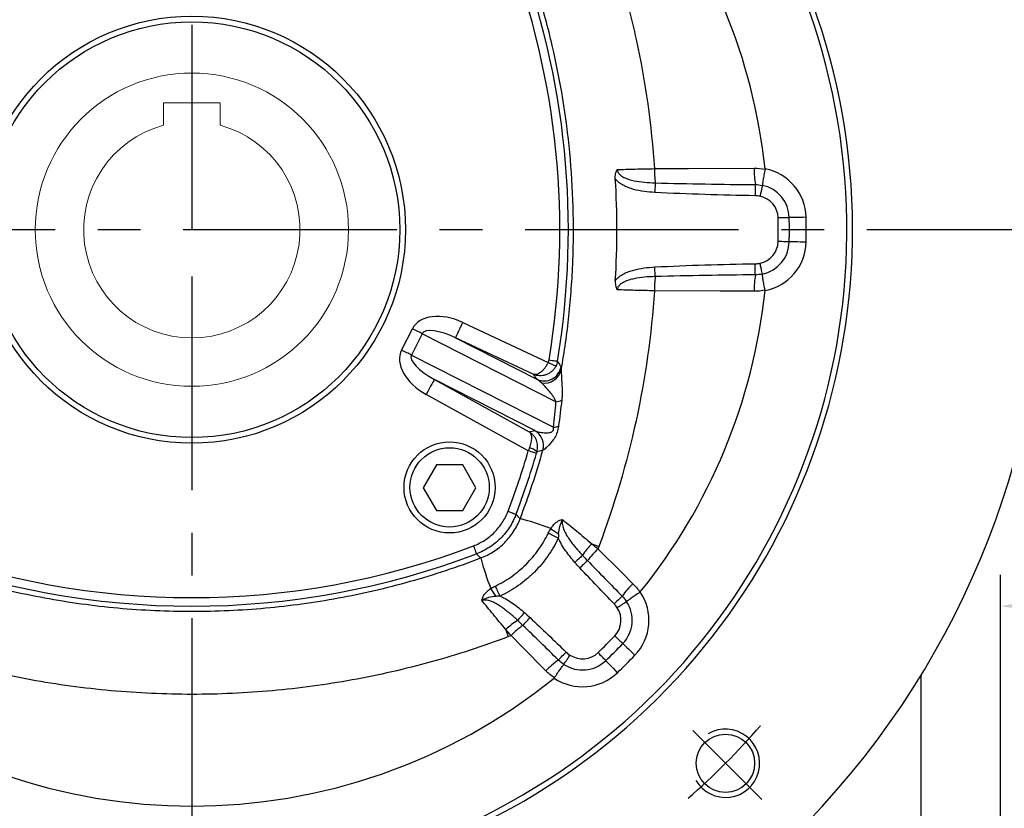
# Model space of a CAD drawing. Extents: x -38 to 1686, y -22 to 1078.
# Drawn here: x 1062 to 1235, y 574 to 713 of the extents above; entities that cross this region are included whole.
import ezdxf

# ---------------------------------------------------------------- set-up
doc = ezdxf.new("R2010")
doc.units = 0
doc.header["$LTSCALE"] = 30
doc.header["$MEASUREMENT"] = 0
doc.linetypes.add('CENTER', pattern=[2, 1.25, -0.25, 0.25, -0.25])
doc.layers.get('0').update_dxf_attribs({"linetype": 'CONTINUOUS'})
doc.layers.get('DEFPOINTS').update_dxf_attribs({"linetype": 'CONTINUOUS'})
for name, color, linetype in [('CEN', 2, 'CENTER'), ('DIM', 3, 'CONTINUOUS'), ('MAIN', 7, 'CONTINUOUS'), ('THIN', 1, 'CONTINUOUS')]:
    doc.layers.add(name, color=color, linetype=linetype)
doc.styles.get("Standard").update_dxf_attribs({"font": 'SIMPLEX.SHX'})
doc.dimstyles.new('C', dxfattribs={"dimscale": 5.5, "dimtxt": 3, "dimasz": 2, "dimexe": 1, "dimexo": 1, "dimgap": 1, "dimtad": 1, "dimtoh": 1, "dimdec": 4, "dimdsep": 46, "dimtxsty": 'Standard', "dimcen": 0, "dimclrd": 256, "dimclre": 256, "dimclrt": 256, "dimadec": 0, "dimazin": 0, "dimtfac": 0.6, "dimtdec": 4, "dimtofl": 0, "dimtmove": 0, "dimatfit": 3, "dimfxl": 0, "dimtolj": 1, "dimarcsym": 0})
doc.dimstyles.new('L', dxfattribs={"dimscale": 5.5, "dimtxt": 3, "dimasz": 2, "dimexe": 1, "dimexo": 1, "dimgap": 1, "dimtad": 1, "dimdec": 4, "dimdsep": 46, "dimtxsty": 'Standard', "dimcen": 0, "dimclrd": 256, "dimclre": 256, "dimclrt": 256, "dimadec": 0, "dimazin": 0, "dimtfac": 0.6, "dimtdec": 4, "dimtmove": 0, "dimatfit": 3, "dimfxl": 0, "dimtolj": 1, "dimarcsym": 0})

# ---------------------------------------------------------------- blocks, each defined once
blk = doc.blocks.new('*D16')
at = {"layer": 'DEFPOINTS', "color": 0}
for p in [(840.54, 910.65), (1344.54, 551.04), (840.54, 549.04)]:
    blk.add_point(p, dxfattribs=at)
at = {"layer": 'DIM', "lineweight": -2}
for p, q in [((840.54, 554.54), (840.54, 916.15)), ((1344.54, 556.54), (1344.54, 916.15)), ((1333.54, 910.65), (851.54, 910.65))]:
    blk.add_line(p, q, dxfattribs=at)
at = {"layer": 'DIM'}
for points in [[(851.54, 912.49), (851.54, 908.82), (840.54, 910.65)], [(1333.54, 912.49), (1333.54, 908.82), (1344.54, 910.65)]]:
    blk.add_solid(points, dxfattribs=at)
at = {"layer": 'DIM', "insert": (1092.54, 924.4), "char_height": 16.5, "attachment_point": 5}
blk.add_mtext('\\A1;504', dxfattribs=at)
blk = doc.blocks.new('*D23')
at = {"layer": 'DEFPOINTS', "color": 0}
for p in [(1344.54, 870.48), (1092.54, 832.84), (1344.54, 549.04)]:
    blk.add_point(p, dxfattribs=at)
at = {"layer": 'DIM', "lineweight": -2}
for p, q in [((1092.54, 838.34), (1092.54, 875.98)), ((1344.54, 554.54), (1344.54, 875.98)), ((1103.54, 870.48), (1333.54, 870.48))]:
    blk.add_line(p, q, dxfattribs=at)
at = {"layer": 'DIM'}
for points in [[(1103.54, 872.31), (1103.54, 868.65), (1092.54, 870.48)], [(1333.54, 872.31), (1333.54, 868.65), (1344.54, 870.48)]]:
    blk.add_solid(points, dxfattribs=at)
at = {"layer": 'DIM', "insert": (1218.54, 884.23), "char_height": 16.5, "attachment_point": 5}
blk.add_mtext('\\A1;252', dxfattribs=at)
blk = doc.blocks.new('*D29')
at = {"layer": 'DEFPOINTS', "color": 0}
for p in [(840.54, 870.48), (1092.54, 832.84), (840.54, 549.04)]:
    blk.add_point(p, dxfattribs=at)
at = {"layer": 'DIM', "lineweight": -2}
for p, q in [((840.54, 554.54), (840.54, 875.98)), ((1092.54, 838.34), (1092.54, 875.98)), ((1081.54, 870.48), (851.54, 870.48))]:
    blk.add_line(p, q, dxfattribs=at)
at = {"layer": 'DIM'}
for points in [[(851.54, 872.31), (851.54, 868.65), (840.54, 870.48)], [(1081.54, 872.31), (1081.54, 868.65), (1092.54, 870.48)]]:
    blk.add_solid(points, dxfattribs=at)
at = {"layer": 'DIM', "insert": (966.54, 884.23), "char_height": 16.5, "attachment_point": 5}
blk.add_mtext('\\A1;252', dxfattribs=at)
blk = doc.blocks.new('BM10')
at = {"layer": 'MAIN'}
blk.add_lwpolyline([(-3.94, -2.31), (0.06, -4.62), (4.06, -2.31), (4.06, 2.31), (0.06, 4.62), (-3.94, 2.31)], close=True, dxfattribs=at)
for radius in [8, 6.96]:
    blk.add_circle((0, 0), radius, dxfattribs=at)
blk = doc.blocks.new('M12')
at = {"layer": 'MAIN'}
blk.add_circle((0, 0), 5.12, dxfattribs=at)
at = {"layer": 'THIN'}
blk.add_arc((0, 0), 6, 300, 210.1471, dxfattribs=at)
blk = doc.blocks.new('A$C0CFB1565')
at = {"layer": 'CEN'}
blk.add_line((87.95, -87.95), (100.06, -100.06), dxfattribs=at)
blk.add_arc((0, 0), 132.5, 311.108, 318.892, dxfattribs=at)
at = {"layer": 'MAIN'}
for p, q in [((47.58, -16.28), (62.57, -23.29)), ((36.83, -21.13), (38.74, -17.38)), ((40.46, -18.26), (38.55, -22)), ((63.93, -30.22), (40.46, -18.26)), ((46.3, -18.99), (60.59, -26.27)), ((60.02, -25.41), (46.3, -18.99)), ((38.55, -22), (63.48, -34.7)), ((60.21, -35.28), (42.58, -26.3)), ((42.58, -26.3), (59.24, -35.51)), ((59.07, -38.83), (41.13, -28.92)), ((59.24, -35.51), (60.19, -35.28))]:
    blk.add_line(p, q, dxfattribs=at)
at = {"layer": 'MAIN', "flags": 128}
for points in [[(81.22, 10.72), (87.2, 10.75), (98.72, 10.81)], [(81.35, 8.23), (81.35, 8.08), (81.34, 7.91), (81.33, 7.72), (81.32, 7.5), (81.31, 7.28), (81.29, 7.04), (81.28, 6.79), (81.27, 6.54)], [(98.93, 7.92), (98.93, 7.82), (98.93, 7.66), (98.93, 7.46), (98.92, 7.21), (98.92, 6.94), (98.91, 6.63), (98.91, 6.31), (98.9, 5.97)], [(104.89, 2.12), (104.79, 2.12), (104.64, 2.11), (104.44, 2.11), (104.19, 2.11), (103.91, 2.1), (103.6, 2.09), (103.27, 2.09), (102.93, 2.08)], [(107.82, 2.18), (107.31, 2.17), (106.82, 2.16), (106.35, 2.15), (105.93, 2.14), (105.56, 2.13), (105.26, 2.13), (105.03, 2.12), (104.89, 2.12)], [(104.89, -2.12), (104.79, -2.12), (104.64, -2.11), (104.44, -2.11), (104.19, -2.11), (103.91, -2.1), (103.6, -2.09), (103.27, -2.09), (102.93, -2.08)], [(107.82, -2.18), (107.31, -2.17), (106.82, -2.16), (106.35, -2.15), (105.93, -2.14), (105.56, -2.13), (105.26, -2.13), (105.03, -2.12), (104.89, -2.12)], [(81.35, -8.23), (81.35, -8.08), (81.34, -7.91), (81.33, -7.72), (81.32, -7.5), (81.31, -7.28), (81.29, -7.04), (81.28, -6.79), (81.27, -6.54)], [(98.93, -7.92), (98.93, -7.82), (98.93, -7.66), (98.93, -7.46), (98.92, -7.21), (98.92, -6.94), (98.91, -6.63), (98.91, -6.31), (98.9, -5.97)], [(98.72, -10.81), (92.74, -10.78), (81.22, -10.72)], [(46.3, -18.99), (46.34, -18.92), (46.42, -18.76), (46.54, -18.5), (46.69, -18.16), (46.88, -17.75), (47.1, -17.29), (47.33, -16.79), (47.58, -16.28)], [(40.46, -18.26), (40.27, -18.16), (40.08, -18.06), (39.87, -17.96), (39.65, -17.85), (39.43, -17.73), (39.2, -17.62), (38.97, -17.5), (38.74, -17.38)], [(38.55, -22), (38.36, -21.91), (38.17, -21.81), (37.96, -21.7), (37.75, -21.59), (37.52, -21.48), (37.3, -21.36), (37.06, -21.24), (36.83, -21.13)], [(63.9, -23.97), (63.86, -23.95), (63.77, -23.91), (63.64, -23.84), (63.48, -23.76), (63.28, -23.66), (63.05, -23.54), (62.81, -23.42), (62.57, -23.29)], [(62.71, -22.85), (62.99, -22.9), (63.26, -22.94), (63.51, -22.98), (63.73, -23.02), (63.91, -23.05), (64.05, -23.07), (64.15, -23.09), (64.19, -23.1)], [(42.58, -26.3), (42.55, -26.37), (42.46, -26.53), (42.32, -26.78), (42.14, -27.1), (41.92, -27.5), (41.67, -27.94), (41.41, -28.42), (41.13, -28.92)], [(60.51, -39.25), (60.47, -39.24), (60.38, -39.22), (60.24, -39.18), (60.06, -39.12), (59.85, -39.06), (59.6, -38.99), (59.34, -38.91), (59.07, -38.83)], [(61.63, -38.73), (61.27, -38.81), (60.59, -38.98)], [(55.52, -49.44), (55.78, -49.54), (56.04, -49.64), (56.27, -49.73), (56.48, -49.81), (56.66, -49.88), (56.79, -49.93), (56.88, -49.96), (56.92, -49.98)], [(56.92, -49.98), (57.53, -50.64), (57.64, -50.74)], [(64.34, -54.13), (64.1, -54.02), (63.86, -53.9), (63.62, -53.79), (63.39, -53.68), (63.17, -53.58), (62.96, -53.48), (62.76, -53.38), (62.57, -53.29)], [(70.22, -55.15), (70.38, -55.21), (70.53, -55.27), (70.68, -55.33), (70.84, -55.38), (70.99, -55.44), (71.14, -55.5), (71.3, -55.56), (71.45, -55.62)], [(49.44, -55.52), (49.54, -55.78), (49.64, -56.04), (49.73, -56.27), (49.81, -56.48), (49.88, -56.66), (49.93, -56.79), (49.96, -56.88), (49.98, -56.92)], [(50.74, -57.64), (50.64, -57.53), (49.98, -56.92)], [(71.28, -56.05), (75.53, -60.26), (77.45, -62.16)], [(68.61, -57.2), (68.5, -57.29), (68.37, -57.41), (68.22, -57.54), (68.05, -57.69), (67.86, -57.86), (67.66, -58.03), (67.45, -58.22), (67.23, -58.41)], [(69.47, -58.11), (69.37, -58.2), (69.25, -58.32), (69.1, -58.46), (68.93, -58.62), (68.74, -58.79), (68.54, -58.98), (68.33, -59.18), (68.12, -59.38)], [(54.13, -64.34), (54.02, -64.1), (53.9, -63.86), (53.79, -63.62), (53.68, -63.39), (53.58, -63.17), (53.48, -62.96), (53.38, -62.76), (53.29, -62.57)], [(75.56, -64.36), (75.48, -64.43), (75.37, -64.54), (75.22, -64.68), (75.05, -64.85), (74.85, -65.04), (74.63, -65.25), (74.4, -65.48), (74.16, -65.71)], [(57.2, -68.61), (57.29, -68.5), (57.41, -68.37), (57.54, -68.22), (57.69, -68.05), (57.86, -67.86), (58.03, -67.66), (58.22, -67.45), (58.41, -67.23)], [(58.11, -69.47), (58.2, -69.37), (58.32, -69.25), (58.46, -69.1), (58.62, -68.93), (58.79, -68.74), (58.98, -68.54), (59.18, -68.33), (59.38, -68.12)], [(55.62, -71.45), (55.56, -71.3), (55.5, -71.14), (55.44, -70.99), (55.38, -70.84), (55.33, -70.68), (55.27, -70.53), (55.21, -70.38), (55.15, -70.22)], [(62.16, -77.45), (57.96, -73.2), (56.05, -71.28)], [(75.66, -72.67), (75.59, -72.6), (75.49, -72.5), (75.34, -72.36), (75.16, -72.19), (74.96, -71.99), (74.74, -71.77), (74.5, -71.55), (74.25, -71.31)], [(64.36, -75.56), (64.43, -75.48), (64.54, -75.37), (64.68, -75.22), (64.85, -75.05), (65.04, -74.85), (65.25, -74.63), (65.48, -74.4), (65.71, -74.16)], [(72.67, -75.66), (72.6, -75.59), (72.5, -75.49), (72.36, -75.34), (72.19, -75.16), (71.99, -74.96), (71.77, -74.74), (71.55, -74.5), (71.31, -74.25)], [(75.66, -72.67), (75.77, -72.77), (75.93, -72.92), (76.15, -73.13), (76.42, -73.39), (76.72, -73.68), (77.06, -74.01), (77.42, -74.35), (77.78, -74.7)], [(72.67, -75.66), (72.77, -75.77), (72.92, -75.93), (73.13, -76.15), (73.39, -76.42), (73.68, -76.72), (74.01, -77.06), (74.35, -77.42), (74.7, -77.78)]]:
    blk.add_lwpolyline(points, dxfattribs=at)
at = {"layer": 'MAIN'}
for radius in [37.5, 36.5]:
    blk.add_circle((0, 0), radius, dxfattribs=at)
for centre, radius, start, end in [((0, 0), 150, 316.0622, 223.9378), ((0, 0), 116, 295.1535, 244.8465), ((0, 0), 115, 294.0706, 245.9294), ((0, 0), 101.21, 6.0621, 38.9379), ((-74.5, 0), 139.1, 350.5451, 20.8209), ((-74.5, 0), 140.6, 350.5451, 20.8209), ((102.5, 10.59), 21.28, 179.6439, 186.3812), ((112.45, 10.37), 13.73, 178.1576, 190.2697), ((98.98, 2), 8.85, 1.1576, 79.1442), ((98.98, 2), 5.91, 1.1576, 78.4355), ((98.98, 2), 3.95, 1.1576, 78.7031), ((0, 0), 102.95, 358.8424, 1.1576), ((0, 0), 104.91, 358.8424, 1.1576), ((0, 0), 107.85, 358.8424, 1.1576), ((98.98, -2), 3.95, 281.2969, 358.8424), ((98.98, -2), 5.91, 281.5645, 358.8424), ((98.98, -2), 8.85, 280.8558, 358.8424), ((102.5, -10.59), 21.28, 173.6188, 180.3561), ((112.45, -10.37), 13.73, 169.7303, 181.8424), ((0, 0), 101.21, 321.0621, 353.9379), ((61.86, -23.55), 3, 245.1424, 350.0105), ((61.95, -23.94), 2.98, 258.9073, 347.3723), ((63.71, -27.41), 2.82, 274.5533, 295.8482), ((63.23, -31.48), 3.23, 274.4817, 290.8591), ((58.74, -37.91), 3, 344.2041, 60.9446), ((58.75, -37.91), 3, 344.1788, 60.8817), ((-74.5, 0), 139.1, 339.1791, 343.7884), ((-74.5, 0), 140.6, 339.1791, 343.7884), ((58.89, -40.73), 2.44, 45.874, 80.6591), ((46.41, -94.47), 45.15, 68.4146, 75.6051), ((74.86, -35.74), 20.52, 234.7416, 239.2678), ((76.91, -62.09), 9.64, 133.9066, 149.4933), ((0, 74.5), 140.6, 249.1791, 290.8209), ((0, 74.5), 139.1, 249.1791, 290.8209), ((83.34, -68.51), 17.34, 134.0641, 143.1462), ((94.47, -46.41), 45.15, 194.3949, 201.5854), ((86.84, -72.18), 13.73, 133.1577, 145.2697), ((35.74, -74.86), 20.52, 30.7322, 35.2584), ((71.4, -68.58), 8.85, 316.1576, 34.1442), ((71.4, -68.58), 5.91, 316.1576, 33.4355), ((71.4, -68.58), 3.95, 316.1576, 33.7031), ((62.09, -76.91), 9.64, 120.5067, 136.0934), ((68.51, -83.34), 17.34, 126.8538, 135.9359), ((0, 0), 102.95, 313.8424, 316.1576), ((68.58, -71.4), 3.95, 236.2969, 313.8424), ((0, 0), 104.91, 313.8424, 316.1576), ((72.18, -86.84), 13.73, 124.7303, 136.8423), ((68.58, -71.4), 5.91, 236.5645, 313.8424), ((0, 0), 107.85, 313.8424, 316.1576), ((68.58, -71.4), 8.85, 235.8558, 313.8424), ((0, 0), 101.21, 231.0621, 308.9379)]:
    blk.add_arc(centre, radius, start, end, dxfattribs=at)
for centre, major_axis, ratio, start_param, end_param in [((45.67, -20.91), (6.93, -3.53), 0.642788, 1.623156, 3.141593), ((45.67, -20.91), (5.21, -2.66), 0.341865, 1.623156, 3.141593), ((43.76, -24.66), (-6.93, 3.53), 0.642788, 0, 1.518436), ((43.76, -24.66), (5.21, -2.66), 0.341865, 3.141593, 4.660029)]:
    blk.add_ellipse(centre, major_axis=major_axis, ratio=ratio, start_param=start_param, end_param=end_param, dxfattribs=at)
for points, knots in [([(71.45, 55.62), (72.82, 52), (74.05, 48.33), (75.69, 42.77), (76.2, 40.91), (77.16, 37.17), (77.6, 35.29), (79.64, 25.91), (80.7, 18.34), (81.22, 10.72)], [0, 0, 0, 0, 0.25, 0.25, 0.375, 0.375, 0.5, 0.5, 1, 1, 1, 1]), ([(64.86, -24.59), (65.41, -21.45), (65.86, -18.3), (66.37, -13.52), (66.51, -11.93), (66.74, -8.72), (66.83, -7.12), (67.14, 0.88), (66.96, 7.23), (65.75, 19.85), (64.73, 26.12), (62.91, 33.9), (62.52, 35.45), (61.68, 38.56), (61.24, 40.1), (59.83, 44.71), (58.78, 47.74), (57.64, 50.74)], [0, 0, 0, 0, 0.125, 0.125, 0.1875, 0.1875, 0.25, 0.25, 0.5, 0.5, 0.75, 0.75, 0.8125, 0.8125, 0.875, 0.875, 1, 1, 1, 1]), ([(74.34, 8.91), (74.32, 9.2), (74.34, 9.48), (74.41, 9.9), (74.45, 10.04), (74.52, 10.24), (74.55, 10.3), (74.6, 10.43), (74.63, 10.49), (74.67, 10.55)], [0, 0, 0, 0, 0.5, 0.5, 0.75, 0.75, 0.875, 0.875, 1, 1, 1, 1]), ([(74.67, 10.55), (75.67, 10.59), (76.73, 10.62), (78.94, 10.68), (80.07, 10.71), (81.22, 10.72)], [0, 0, 0, 0, 0.5, 0.5, 1, 1, 1, 1]), ([(74.67, 10.55), (74.68, 10.39), (74.73, 10.24), (74.88, 9.96), (74.98, 9.84), (75.32, 9.5), (75.58, 9.33), (76.14, 9.04), (76.43, 8.93), (77.03, 8.74), (77.33, 8.67), (78.25, 8.48), (78.86, 8.4), (80.1, 8.28), (80.73, 8.25), (81.35, 8.23)], [0, 0, 0, 0, 0.0625, 0.0625, 0.125, 0.125, 0.25, 0.25, 0.375, 0.375, 0.5, 0.5, 0.75, 0.75, 1, 1, 1, 1]), ([(100.64, 10.61), (100.57, 10.28), (100.51, 9.95), (100.39, 9.33), (100.34, 9.05), (100.26, 8.54), (100.22, 8.32), (100.18, 7.98), (100.16, 7.86), (100.16, 7.79)], [0, 0, 0, 0, 0.25, 0.25, 0.5, 0.5, 0.75, 0.75, 1, 1, 1, 1]), ([(81.27, 6.54), (80.64, 6.57), (80.02, 6.63), (78.79, 6.8), (78.18, 6.91), (77.28, 7.16), (76.99, 7.25), (76.4, 7.47), (76.11, 7.6), (75.55, 7.9), (75.28, 8.06), (74.78, 8.45), (74.54, 8.66), (74.34, 8.91)], [0, 0, 0, 0, 0.25, 0.25, 0.5, 0.5, 0.625, 0.625, 0.75, 0.75, 0.875, 0.875, 1, 1, 1, 1]), ([(100.16, 7.79), (100.15, 7.74), (100.14, 7.66), (100.09, 7.43), (100.06, 7.28), (99.98, 6.93), (99.94, 6.74), (99.87, 6.42), (99.85, 6.31), (99.8, 6.1), (99.78, 5.98), (99.75, 5.87)], [0, 0, 0, 0, 0.25, 0.25, 0.5, 0.5, 0.75, 0.75, 0.875, 0.875, 1, 1, 1, 1]), ([(74.34, -8.91), (74.54, -8.66), (74.78, -8.45), (75.28, -8.06), (75.55, -7.9), (76.11, -7.6), (76.4, -7.47), (76.99, -7.25), (77.28, -7.16), (78.18, -6.91), (78.79, -6.8), (80.02, -6.63), (80.64, -6.57), (81.27, -6.54)], [0, 0, 0, 0, 0.125, 0.125, 0.25, 0.25, 0.375, 0.375, 0.5, 0.5, 0.75, 0.75, 1, 1, 1, 1]), ([(100.16, -7.79), (100.15, -7.74), (100.14, -7.66), (100.09, -7.43), (100.06, -7.28), (99.98, -6.93), (99.94, -6.74), (99.87, -6.42), (99.85, -6.31), (99.8, -6.1), (99.78, -5.98), (99.75, -5.87)], [0, 0, 0, 0, 0.25, 0.25, 0.5, 0.5, 0.75, 0.75, 0.875, 0.875, 1, 1, 1, 1]), ([(81.35, -8.23), (80.73, -8.25), (80.1, -8.28), (78.86, -8.4), (78.25, -8.48), (77.33, -8.67), (77.03, -8.74), (76.43, -8.93), (76.14, -9.04), (75.58, -9.33), (75.32, -9.5), (74.98, -9.83), (74.89, -9.96), (74.73, -10.24), (74.68, -10.39), (74.67, -10.55)], [0, 0, 0, 0, 0.25, 0.25, 0.5, 0.5, 0.625, 0.625, 0.75, 0.75, 0.875, 0.875, 0.9375, 0.9375, 1, 1, 1, 1]), ([(100.64, -10.61), (100.57, -10.28), (100.51, -9.95), (100.39, -9.33), (100.34, -9.05), (100.26, -8.54), (100.22, -8.32), (100.18, -7.98), (100.16, -7.86), (100.16, -7.79)], [0, 0, 0, 0, 0.25, 0.25, 0.5, 0.5, 0.75, 0.75, 1, 1, 1, 1]), ([(74.34, -8.91), (74.32, -9.2), (74.34, -9.48), (74.41, -9.9), (74.45, -10.04), (74.52, -10.24), (74.55, -10.3), (74.6, -10.43), (74.63, -10.49), (74.67, -10.55)], [0, 0, 0, 0, 0.5, 0.5, 0.75, 0.75, 0.875, 0.875, 1, 1, 1, 1]), ([(81.22, -10.72), (80.7, -18.45), (79.61, -26.05), (76.36, -41.01), (74.18, -48.38), (71.45, -55.62)], [0, 0, 0, 0, 0.5, 0.5, 1, 1, 1, 1]), ([(81.22, -10.72), (80.07, -10.71), (78.94, -10.68), (76.73, -10.62), (75.67, -10.59), (74.67, -10.55)], [0, 0, 0, 0, 0.5, 0.5, 1, 1, 1, 1]), ([(62.57, -23.29), (62.48, -23.47), (62.38, -23.65), (62.17, -23.98), (62.06, -24.15), (61.84, -24.44), (61.72, -24.58), (61.48, -24.82), (61.37, -24.93), (61.14, -25.12), (61.02, -25.2), (60.8, -25.32), (60.69, -25.37), (60.48, -25.44), (60.38, -25.45), (60.19, -25.45), (60.1, -25.44), (60.02, -25.41)], [0, 0, 0, 0, 0.125, 0.125, 0.25, 0.25, 0.375, 0.375, 0.5, 0.5, 0.625, 0.625, 0.75, 0.75, 0.875, 0.875, 1, 1, 1, 1]), ([(63.9, -23.97), (63.8, -24.16), (63.69, -24.32), (63.44, -24.64), (63.3, -24.78), (63, -25.04), (62.84, -25.16), (62.5, -25.35), (62.33, -25.43), (61.97, -25.55), (61.79, -25.59), (61.43, -25.65), (61.25, -25.66), (60.88, -25.64), (60.7, -25.62), (60.36, -25.54), (60.18, -25.48), (60.02, -25.41)], [0, 0, 0, 0, 0.125, 0.125, 0.25, 0.25, 0.375, 0.375, 0.5, 0.5, 0.625, 0.625, 0.75, 0.75, 0.875, 0.875, 1, 1, 1, 1]), ([(64.19, -23.1), (64.27, -23.23), (64.36, -23.36), (64.44, -23.49), (64.57, -23.68), (64.69, -23.87), (64.81, -24.07)], [0, 0, 0, 0, 0.006, 0.006, 0.006, 0.01492131, 0.01492131, 0.01492131, 0.01492131]), ([(64.86, -24.59), (64.85, -24.83), (64.86, -25.15), (64.89, -25.87), (64.91, -26.29), (64.97, -27.19), (65, -27.68), (65.01, -28.49), (65.01, -28.76), (64.99, -29.34), (64.98, -29.63), (64.94, -29.94)], [0, 0, 0, 0, 0.25, 0.25, 0.5, 0.5, 0.75, 0.75, 0.875, 0.875, 1, 1, 1, 1]), ([(63.93, -30.22), (63.9, -30.11), (63.86, -30), (63.76, -29.81), (63.72, -29.72), (63.56, -29.46), (63.45, -29.29), (63.12, -28.82), (62.9, -28.54), (62.45, -28), (62.22, -27.75), (61.79, -27.28), (61.58, -27.06), (61.37, -26.87)], [0, 0, 0, 0, 0.0625, 0.0625, 0.125, 0.125, 0.25, 0.25, 0.5, 0.5, 0.75, 0.75, 1, 1, 1, 1]), ([(64.38, -34.5), (64.33, -34.85), (64.25, -35.22), (64.02, -35.91), (63.87, -36.22), (63.55, -36.77), (63.38, -37.01), (63.06, -37.42), (62.9, -37.6), (62.61, -37.91), (62.47, -38.05), (62.22, -38.28), (62.11, -38.38), (61.82, -38.63), (61.7, -38.72), (61.64, -38.72)], [0, 0, 0, 0, 0.125, 0.125, 0.25, 0.25, 0.375, 0.375, 0.5, 0.5, 0.625, 0.625, 0.75, 0.75, 1, 1, 1, 1]), ([(60.59, -38.98), (60.64, -38.81), (60.67, -38.63), (60.71, -38.28), (60.72, -38.11), (60.7, -37.76), (60.68, -37.59), (60.6, -37.26), (60.55, -37.1), (60.42, -36.79), (60.35, -36.64), (60.18, -36.37), (60.08, -36.24), (59.87, -35.99), (59.76, -35.88), (59.51, -35.68), (59.38, -35.58), (59.24, -35.51)], [0, 0, 0, 0, 0.125, 0.125, 0.25, 0.25, 0.375, 0.375, 0.5, 0.5, 0.625, 0.625, 0.75, 0.75, 0.875, 0.875, 1, 1, 1, 1]), ([(59.28, -38.32), (59.35, -38.16), (59.41, -38), (59.51, -37.68), (59.55, -37.52), (59.62, -37.22), (59.64, -37.07), (59.67, -36.79), (59.68, -36.66), (59.67, -36.41), (59.66, -36.29), (59.61, -36.08), (59.59, -35.99), (59.51, -35.81), (59.47, -35.73), (59.37, -35.6), (59.31, -35.55), (59.24, -35.51)], [0, 0, 0, 0, 0.125, 0.125, 0.25, 0.25, 0.375, 0.375, 0.5, 0.5, 0.625, 0.625, 0.75, 0.75, 0.875, 0.875, 1, 1, 1, 1]), ([(60.21, -35.28), (60.44, -35.38), (60.69, -35.46), (61.23, -35.59), (61.53, -35.63), (61.99, -35.66), (62.15, -35.67), (62.47, -35.66), (62.64, -35.64), (62.9, -35.59), (62.98, -35.57), (63.16, -35.51), (63.25, -35.47), (63.37, -35.36), (63.41, -35.32), (63.48, -35.21), (63.5, -35.15), (63.53, -35.01), (63.52, -34.95), (63.51, -34.82), (63.49, -34.76), (63.48, -34.7)], [0, 0, 0, 0, 0.25, 0.25, 0.5, 0.5, 0.625, 0.625, 0.75, 0.75, 0.8125, 0.8125, 0.875, 0.875, 0.90625, 0.90625, 0.9375, 0.9375, 0.96875, 0.96875, 1, 1, 1, 1]), ([(49.44, -55.52), (50.14, -55.25), (50.79, -54.92), (51.72, -54.32), (52.02, -54.11), (52.59, -53.64), (52.87, -53.39), (53.65, -52.61), (54.11, -52.04), (54.71, -51.11), (54.9, -50.79), (55.23, -50.13), (55.38, -49.79), (55.52, -49.44)], [0, 0, 0, 0, 0.25, 0.25, 0.375, 0.375, 0.5, 0.5, 0.75, 0.75, 0.875, 0.875, 1, 1, 1, 1]), ([(56.92, -49.98), (56.77, -50.37), (56.59, -50.76), (56.21, -51.52), (56, -51.88), (55.31, -52.95), (54.78, -53.6), (53.89, -54.49), (53.57, -54.77), (52.91, -55.31), (52.57, -55.55), (51.52, -56.23), (50.77, -56.61), (49.98, -56.92)], [0, 0, 0, 0, 0.125, 0.125, 0.25, 0.25, 0.5, 0.5, 0.625, 0.625, 0.75, 0.75, 1, 1, 1, 1]), ([(50.74, -57.64), (51.53, -57.34), (52.27, -56.96), (53.32, -56.29), (53.66, -56.04), (54.32, -55.51), (54.63, -55.23), (55.52, -54.34), (56.04, -53.7), (56.73, -52.64), (56.94, -52.27), (57.32, -51.52), (57.49, -51.14), (57.64, -50.74)], [0, 0, 0, 0, 0.25, 0.25, 0.375, 0.375, 0.5, 0.5, 0.75, 0.75, 0.875, 0.875, 1, 1, 1, 1]), ([(63.02, -52.49), (63.15, -52.29), (63.29, -52.1), (63.59, -51.74), (63.76, -51.58), (64.1, -51.29), (64.29, -51.16), (64.58, -51.02), (64.68, -50.98), (64.89, -50.92), (64.99, -50.9), (65.1, -50.91)], [0, 0, 0, 0, 0.25, 0.25, 0.5, 0.5, 0.75, 0.75, 0.875, 0.875, 1, 1, 1, 1]), ([(64.38, -53.38), (64.42, -52.94), (64.49, -52.51), (64.66, -51.89), (64.73, -51.69), (64.9, -51.29), (64.99, -51.1), (65.1, -50.91)], [0, 0, 0, 0, 0.5, 0.5, 0.75, 0.75, 1, 1, 1, 1]), ([(65.1, -50.91), (65.05, -51.06), (65.03, -51.21), (65.03, -51.53), (65.04, -51.68), (65.12, -52.14), (65.22, -52.44), (65.45, -53.01), (65.59, -53.29), (65.9, -53.82), (66.06, -54.08), (66.59, -54.85), (66.97, -55.33), (67.77, -56.28), (68.18, -56.75), (68.61, -57.2)], [0, 0, 0, 0, 0.0625, 0.0625, 0.125, 0.125, 0.25, 0.25, 0.375, 0.375, 0.5, 0.5, 0.75, 0.75, 1, 1, 1, 1]), ([(65.1, -50.91), (65.88, -51.54), (66.71, -52.21), (68, -53.28), (68.44, -53.65), (69.33, -54.39), (69.77, -54.77), (70.22, -55.15)], [0, 0, 0, 0, 0.5, 0.5, 0.75, 0.75, 1, 1, 1, 1]), ([(53.29, -62.57), (54.3, -62.08), (55.26, -61.51), (57.07, -60.22), (57.94, -59.5), (59.51, -57.92), (60.22, -57.08), (61.5, -55.27), (62.08, -54.3), (62.57, -53.29)], [0, 0, 0, 0, 0.25, 0.25, 0.5, 0.5, 0.75, 0.75, 1, 1, 1, 1]), ([(64.34, -54.13), (63.81, -55.25), (63.19, -56.32), (61.78, -58.32), (60.99, -59.25), (59.7, -60.55), (59.25, -60.97), (58.3, -61.76), (57.81, -62.14), (56.31, -63.19), (55.25, -63.81), (54.13, -64.34)], [0, 0, 0, 0, 0.25, 0.25, 0.5, 0.5, 0.625, 0.625, 0.75, 0.75, 1, 1, 1, 1]), ([(67.23, -58.41), (66.66, -57.75), (66.12, -57.08), (65.37, -56.03), (65.14, -55.66), (64.71, -54.91), (64.51, -54.53), (64.34, -54.13)], [0, 0, 0, 0, 0.5, 0.5, 0.75, 0.75, 1, 1, 1, 1]), ([(-50.74, -57.64), (-46.68, -59.19), (-42.56, -60.55), (-34.25, -62.88), (-30.06, -63.86), (-21.58, -65.42), (-17.29, -66.01), (-10.81, -66.61), (-8.63, -66.76), (-4.29, -66.95), (-2.13, -67), (4.35, -67), (8.64, -66.81), (17.2, -66.02), (21.46, -65.44), (27.81, -64.27), (29.93, -63.83), (34.15, -62.86), (36.26, -62.32), (42.55, -60.56), (46.68, -59.19), (50.74, -57.64)], [0, 0, 0, 0, 0.125, 0.125, 0.25, 0.25, 0.375, 0.375, 0.4375, 0.4375, 0.5, 0.5, 0.625, 0.625, 0.75, 0.75, 0.8125, 0.8125, 0.875, 0.875, 1, 1, 1, 1]), ([(52.49, -63.02), (52.29, -63.15), (52.1, -63.29), (51.74, -63.59), (51.58, -63.76), (51.29, -64.1), (51.16, -64.29), (51.02, -64.58), (50.98, -64.68), (50.92, -64.89), (50.9, -64.99), (50.91, -65.1)], [0, 0, 0, 0, 0.25, 0.25, 0.5, 0.5, 0.75, 0.75, 0.875, 0.875, 1, 1, 1, 1]), ([(78.67, -63.66), (78.38, -63.85), (78.11, -64.03), (77.59, -64.39), (77.35, -64.55), (76.93, -64.86), (76.75, -64.98), (76.48, -65.19), (76.38, -65.27), (76.33, -65.32)], [0, 0, 0, 0, 0.25, 0.25, 0.5, 0.5, 0.75, 0.75, 1, 1, 1, 1]), ([(53.38, -64.38), (52.94, -64.42), (52.51, -64.49), (51.89, -64.66), (51.69, -64.73), (51.29, -64.9), (51.1, -64.99), (50.91, -65.1)], [0, 0, 0, 0, 0.5, 0.5, 0.75, 0.75, 1, 1, 1, 1]), ([(57.2, -68.61), (56.75, -68.18), (56.28, -67.77), (55.33, -66.97), (54.85, -66.59), (54.08, -66.06), (53.82, -65.9), (53.29, -65.59), (53.01, -65.45), (52.44, -65.22), (52.14, -65.12), (51.68, -65.04), (51.53, -65.03), (51.21, -65.03), (51.06, -65.05), (50.91, -65.1)], [0, 0, 0, 0, 0.25, 0.25, 0.5, 0.5, 0.625, 0.625, 0.75, 0.75, 0.875, 0.875, 0.9375, 0.9375, 1, 1, 1, 1]), ([(55.15, -70.22), (54.38, -69.32), (53.64, -68.44), (52.58, -67.15), (52.23, -66.73), (51.56, -65.9), (51.23, -65.49), (50.91, -65.1)], [0, 0, 0, 0, 0.5, 0.5, 0.75, 0.75, 1, 1, 1, 1]), ([(54.13, -64.34), (54.53, -64.51), (54.91, -64.7), (55.66, -65.14), (56.03, -65.37), (57.08, -66.12), (57.75, -66.66), (58.41, -67.23)], [0, 0, 0, 0, 0.25, 0.25, 0.5, 0.5, 1, 1, 1, 1]), ([(76.33, -65.32), (76.29, -65.35), (76.23, -65.39), (76.03, -65.52), (75.9, -65.6), (75.6, -65.79), (75.43, -65.9), (75.16, -66.08), (75.07, -66.14), (74.88, -66.26), (74.78, -66.32), (74.69, -66.38)], [0, 0, 0, 0, 0.25, 0.25, 0.5, 0.5, 0.75, 0.75, 0.875, 0.875, 1, 1, 1, 1]), ([(55.62, -71.45), (51.15, -73.14), (46.62, -74.61), (39.73, -76.52), (37.42, -77.1), (32.79, -78.16), (30.48, -78.63), (23.51, -79.9), (18.84, -80.53), (9.47, -81.37), (4.76, -81.59), (-2.33, -81.59), (-4.7, -81.53), (-9.45, -81.32), (-11.84, -81.16), (-18.95, -80.52), (-23.64, -79.88), (-32.93, -78.19), (-37.53, -77.13), (-46.64, -74.61), (-51.15, -73.14), (-55.62, -71.45)], [0, 0, 0, 0, 0.125, 0.125, 0.1875, 0.1875, 0.25, 0.25, 0.375, 0.375, 0.5, 0.5, 0.5625, 0.5625, 0.625, 0.625, 0.75, 0.75, 0.875, 0.875, 1, 1, 1, 1]), ([(65.32, -76.33), (65.35, -76.29), (65.39, -76.23), (65.52, -76.03), (65.6, -75.9), (65.79, -75.6), (65.9, -75.43), (66.08, -75.16), (66.14, -75.07), (66.26, -74.88), (66.32, -74.78), (66.38, -74.69)], [0, 0, 0, 0, 0.25, 0.25, 0.5, 0.5, 0.75, 0.75, 0.875, 0.875, 1, 1, 1, 1]), ([(63.66, -78.67), (63.85, -78.38), (64.03, -78.11), (64.39, -77.59), (64.55, -77.35), (64.86, -76.93), (64.98, -76.75), (65.19, -76.48), (65.27, -76.38), (65.32, -76.33)], [0, 0, 0, 0, 0.25, 0.25, 0.5, 0.5, 0.75, 0.75, 1, 1, 1, 1])]:
    blk.add_open_spline(points, degree=3, knots=knots, dxfattribs=at)
for points in [[(98.72, 10.81), (99.37, 10.81), (100.01, 10.75), (100.64, 10.61)], [(100.64, 10.61), (100.65, 10.64), (100.65, 10.66), (100.65, 10.69)], [(74.34, -8.91), (74.74, -2.97), (74.74, 2.97), (74.34, 8.91)], [(81.35, 8.23), (87.21, 8.06), (93.07, 7.97), (98.93, 7.92)], [(98.93, 7.92), (99.35, 7.92), (99.76, 7.87), (100.16, 7.79)], [(100.16, 7.79), (100.16, 7.79), (100.16, 7.79), (100.16, 7.79)], [(98.9, 5.97), (93.02, 6.07), (87.14, 6.24), (81.27, 6.54)], [(99.75, 5.87), (99.47, 5.94), (99.19, 5.97), (98.9, 5.97)], [(81.27, -6.54), (87.14, -6.24), (93.02, -6.07), (98.9, -5.97)], [(98.9, -5.97), (99.19, -5.97), (99.47, -5.94), (99.75, -5.87)], [(98.93, -7.92), (93.07, -7.97), (87.21, -8.06), (81.35, -8.23)], [(100.16, -7.79), (99.76, -7.87), (99.35, -7.92), (98.93, -7.92)], [(100.16, -7.79), (100.16, -7.79), (100.16, -7.79), (100.16, -7.79)], [(100.64, -10.61), (100.01, -10.75), (99.37, -10.81), (98.72, -10.81)], [(100.65, -10.69), (100.65, -10.66), (100.65, -10.64), (100.64, -10.61)], [(62.57, -23.29), (62.64, -23.15), (62.69, -23), (62.71, -22.85)], [(64.19, -23.1), (64.14, -23.4), (64.04, -23.7), (63.9, -23.97)], [(64.81, -24.07), (64.85, -24.12), (64.87, -24.3), (64.86, -24.59)], [(60.59, -26.27), (60.4, -25.99), (60.21, -25.7), (60.02, -25.41)], [(61.37, -26.87), (61.12, -26.62), (60.86, -26.42), (60.59, -26.27)], [(63.48, -34.7), (63.64, -33.21), (63.79, -31.71), (63.93, -30.22)], [(64.94, -29.94), (64.76, -31.46), (64.57, -32.98), (64.38, -34.5)], [(60.19, -35.28), (60.2, -35.28), (60.21, -35.28), (60.21, -35.28)], [(57.64, -50.74), (59.15, -46.78), (60.48, -42.77), (61.63, -38.73)], [(59.28, -38.32), (59.21, -38.49), (59.14, -38.66), (59.07, -38.83)], [(60.59, -38.98), (60.56, -39.07), (60.53, -39.16), (60.51, -39.25)], [(61.64, -38.72), (61.64, -38.73), (61.63, -38.73), (61.63, -38.73)], [(62.57, -53.29), (62.7, -53.01), (62.85, -52.75), (63.02, -52.49)], [(64.38, -53.38), (64.36, -53.63), (64.35, -53.88), (64.34, -54.13)], [(70.22, -55.15), (70.58, -55.45), (70.93, -55.75), (71.28, -56.05)], [(71.45, -55.62), (71.4, -55.76), (71.34, -55.91), (71.28, -56.05)], [(68.12, -59.38), (67.82, -59.06), (67.52, -58.73), (67.23, -58.41)], [(68.61, -57.2), (68.89, -57.51), (69.18, -57.81), (69.47, -58.11)], [(69.47, -58.11), (71.49, -60.2), (73.52, -62.28), (75.56, -64.36)], [(74.16, -65.71), (72.13, -63.61), (70.12, -61.5), (68.12, -59.38)], [(77.45, -62.16), (77.91, -62.62), (78.32, -63.12), (78.67, -63.66)], [(52.49, -63.02), (52.75, -62.85), (53.01, -62.7), (53.29, -62.57)], [(78.67, -63.66), (78.69, -63.65), (78.71, -63.63), (78.73, -63.61)], [(54.13, -64.34), (53.88, -64.35), (53.63, -64.36), (53.38, -64.38)], [(75.56, -64.36), (75.85, -64.65), (76.11, -64.97), (76.33, -65.32)], [(76.33, -65.32), (76.33, -65.32), (76.33, -65.32), (76.33, -65.32)], [(58.41, -67.23), (58.73, -67.52), (59.06, -67.82), (59.38, -68.12)], [(74.69, -66.38), (74.54, -66.14), (74.36, -65.92), (74.16, -65.71)], [(58.11, -69.47), (57.81, -69.18), (57.51, -68.89), (57.2, -68.61)], [(59.38, -68.12), (61.5, -70.12), (63.61, -72.13), (65.71, -74.16)], [(56.05, -71.28), (55.75, -70.93), (55.45, -70.57), (55.15, -70.22)], [(64.36, -75.56), (62.28, -73.52), (60.2, -71.49), (58.11, -69.47)], [(56.05, -71.28), (55.91, -71.34), (55.76, -71.4), (55.62, -71.45)], [(65.71, -74.16), (65.92, -74.36), (66.14, -74.54), (66.38, -74.69)], [(65.32, -76.33), (64.97, -76.11), (64.65, -75.85), (64.36, -75.56)], [(63.66, -78.67), (63.12, -78.32), (62.62, -77.91), (62.16, -77.45)], [(65.32, -76.33), (65.32, -76.33), (65.32, -76.33), (65.32, -76.33)], [(63.61, -78.73), (63.63, -78.71), (63.65, -78.69), (63.66, -78.67)]]:
    blk.add_open_spline(points, degree=3, dxfattribs=at)
at = {"layer": 'MAIN', "rotation": 270}
for name, p in [('BM10', (45.25, -45.25)), ('M12', (93.69, -93.69))]:
    blk.add_blockref(name, p, dxfattribs=at)
blk = doc.blocks.new('*D48')
at = {"layer": 'DEFPOINTS', "color": 0}
for p in [(1172.16, 781.95), (1012.93, 570.12)]:
    blk.add_point(p, dxfattribs=at)
at = {"layer": 'DIM', "lineweight": -2}
for p, q in [((1185.38, 799.54), (1178.77, 790.74)), ((1297.73, 799.54), (1185.38, 799.54))]:
    blk.add_line(p, q, dxfattribs=at)
blk.add_arc((1092.54, 676.04), 132.5, 51.2703, 55.4458, dxfattribs=at)
at = {"layer": 'DIM'}
blk.add_solid([(1177.3, 791.84), (1180.23, 789.64), (1172.16, 781.95)], dxfattribs=at)
at = {"layer": 'DIM', "insert": (1244.31, 827.04), "char_height": 16.5, "attachment_point": 5}
blk.add_mtext('\\A1;PCD∅265\\P4xM12', dxfattribs=at)
blk = doc.blocks.new('*D51')
at = {"layer": 'DEFPOINTS', "color": 0}
for p in [(1344.54, 609.95), (1344.54, 556.04), (1234.54, 552.94)]:
    blk.add_point(p, dxfattribs=at)
at = {"layer": 'DIM', "lineweight": -2}
for p, q in [((1234.54, 558.44), (1234.54, 615.45)), ((1344.54, 561.54), (1344.54, 615.45)), ((1245.54, 609.95), (1333.54, 609.95))]:
    blk.add_line(p, q, dxfattribs=at)
at = {"layer": 'DIM'}
for points in [[(1245.54, 611.79), (1245.54, 608.12), (1234.54, 609.95)], [(1333.54, 611.79), (1333.54, 608.12), (1344.54, 609.95)]]:
    blk.add_solid(points, dxfattribs=at)
at = {"layer": 'DIM', "insert": (1289.54, 623.7), "char_height": 16.5, "attachment_point": 5}
blk.add_mtext('\\A1;110', dxfattribs=at)

msp = doc.modelspace()

# ---------------------------------------------------------------- linework, layer by layer
msp.add_line((1220.54156, 597.8319), (1220.54156, 572.50147))
at = {"layer": 'CEN'}
for p, q in [((1092.54156, 832.03676), (1092.54156, 676.03676)), ((1248.54156, 676.03676), (936.54156, 676.03676)), ((1092.54156, 667.80413), (1092.54156, 276.63112))]:
    msp.add_line(p, q, dxfattribs=at)
at = {"layer": 'MAIN', "linetype": 'Continuous', "lineweight": 0}
for p, q in [((1097.54156, 698.33677), (1087.54156, 698.33677)), ((1087.54156, 698.33677), (1087.54156, 695.55656)), ((1097.54156, 695.55656), (1097.54156, 698.33677)), ((1087.54156, 695.55656), (1087.54156, 694.62607)), ((1097.54156, 694.62607), (1097.54156, 695.55656)), ((1087.54156, 694.62607), (1087.54156, 694.36707)), ((1097.54156, 694.36707), (1097.54156, 694.62607))]:
    msp.add_line(p, q, dxfattribs=at)
msp.add_circle((1092.54156, 676.03676), 27.5, dxfattribs=at)
msp.add_arc((1092.54156, 676.03676), 19, 105.2575233, 74.7424767, dxfattribs=at)

# ---------------------------------------------------------------- block references
at = {"layer": 'MAIN'}
msp.add_blockref('A$C0CFB1565', (1092.54156, 676.03676), dxfattribs=at)

# ---------------------------------------------------------------- dimensions: what is measured, and where the dimension line sits
at = {"layer": 'DIM'}
for base, p1, p2, picture, middle in [((840.54156, 910.65315), (1344.54156, 551.03737), (840.54156, 549.03737), '*D16', (1092.54156, 910.65315)), ((1344.54156, 870.48148), (1092.54156, 832.84186), (1344.54156, 549.03737), '*D23', (1218.54156, 870.48148)), ((1344.54156, 609.95266), (1234.54156, 552.93737), (1344.54156, 556.03737), '*D51', (1289.54156, 609.95266))]:
    dim = msp.add_linear_dim(base=base, p1=p1, p2=p2, dimstyle='L', dxfattribs=at)
    dim.commit()
    dim.dimension.update_dxf_attribs({"geometry": picture, "text_midpoint": middle, "dimtype": 160})
dim = msp.add_linear_dim(base=(840.54156, 870.48148), p1=(1092.54156, 832.84186), p2=(840.54156, 549.03737), angle=180, dimstyle='L', dxfattribs=at)
dim.commit()
dim.dimension.update_dxf_attribs({"geometry": '*D29', "text_midpoint": (966.54156, 870.48148), "dimtype": 160})
dim = msp.add_diameter_dim_2p(p1=(1012.92568, 570.12377), p2=(1172.15743, 781.94976), text='PCD<>\\P4xM12', dimstyle='C', dxfattribs=at)
dim.commit()
dim.dimension.update_dxf_attribs({"geometry": '*D48', "text_midpoint": (1244.30524, 827.03531)})

doc.saveas('drawing.dxf')
